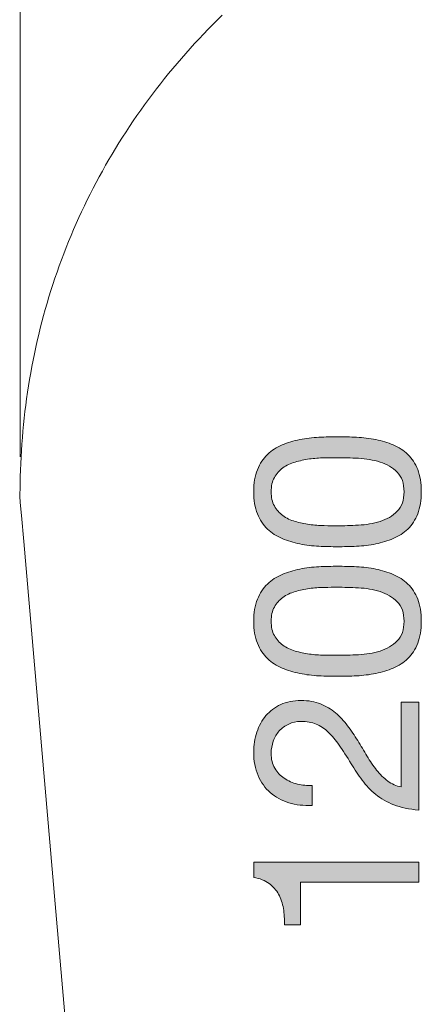
# Model space of a CAD drawing. Units: inches. Extents: x 26.1 to 79.2, y 214.2 to 270.3.
# Drawn here: x 26.1 to 35.8, y 233.4 to 257.2 of the extents above; entities that cross this region are included whole.
import ezdxf

# ---------------------------------------------------------------- set-up
doc = ezdxf.new("R2010")
doc.units = ezdxf.units.IN
doc.header["$MEASUREMENT"] = 0
doc.layers.add('Ebene 1', color=7, linetype='Continuous')

# ---------------------------------------------------------------- blocks, each defined once
blk = doc.blocks.new('block 3')
at = {"layer": 'Ebene 1', "true_color": 0xffffff}
h = blk.add_hatch(color=7, dxfattribs=at)
h.dxf.hatch_style = 2
edge = h.paths.add_edge_path()
edge.add_spline(control_points=[(33.358, 244.452), (33.2, 244.46), (33.046, 244.478), (32.895, 244.509), (32.745, 244.539), (32.602, 244.582), (32.466, 244.639), (32.331, 244.695), (32.212, 244.772), (32.111, 244.87), (32.009, 244.968), (31.928, 245.091), (31.868, 245.239), (31.808, 245.388), (31.777, 245.566), (31.777, 245.773), (31.777, 245.98), (31.808, 246.158), (31.868, 246.306), (31.928, 246.455), (32.009, 246.578), (32.111, 246.676), (32.212, 246.774), (32.331, 246.851), (32.466, 246.908), (32.602, 246.964), (32.745, 247.007), (32.895, 247.037), (33.046, 247.067), (33.2, 247.086), (33.358, 247.094), (33.516, 247.101), (33.668, 247.105), (33.815, 247.105), (33.962, 247.105), (34.114, 247.101), (34.272, 247.094), (34.43, 247.086), (34.585, 247.067), (34.735, 247.037), (34.886, 247.007), (35.028, 246.964), (35.161, 246.908), (35.295, 246.851), (35.412, 246.774), (35.514, 246.676), (35.616, 246.578), (35.696, 246.456), (35.754, 246.309), (35.812, 246.162), (35.841, 245.984), (35.841, 245.773), (35.841, 245.566), (35.812, 245.388), (35.754, 245.239), (35.696, 245.091), (35.616, 244.968), (35.514, 244.87), (35.412, 244.772), (35.295, 244.695), (35.161, 244.639), (35.028, 244.582), (34.886, 244.539), (34.735, 244.509), (34.585, 244.478), (34.43, 244.46), (34.272, 244.452), (34.114, 244.445), (33.962, 244.441), (33.815, 244.441), (33.668, 244.441), (33.516, 244.445), (33.358, 244.452)], knot_values=[0, 0, 0, 0, 1, 1, 1, 2, 2, 2, 3, 3, 3, 4, 4, 4, 5, 5, 5, 6, 6, 6, 7, 7, 7, 8, 8, 8, 9, 9, 9, 10, 10, 10, 11, 11, 11, 12, 12, 12, 13, 13, 13, 14, 14, 14, 15, 15, 15, 16, 16, 16, 17, 17, 17, 18, 18, 18, 19, 19, 19, 20, 20, 20, 21, 21, 21, 22, 22, 22, 23, 23, 23, 24, 24, 24, 24], degree=3, periodic=1)
edge = h.paths.add_edge_path()
edge.add_spline(control_points=[(34.315, 244.963), (34.501, 244.972), (34.676, 245.002), (34.84, 245.053), (35.003, 245.104), (35.142, 245.186), (35.255, 245.299), (35.367, 245.412), (35.424, 245.57), (35.424, 245.773), (35.424, 245.976), (35.367, 246.134), (35.255, 246.247), (35.142, 246.36), (35.003, 246.442), (34.84, 246.493), (34.676, 246.543), (34.501, 246.573), (34.315, 246.583), (34.128, 246.592), (33.96, 246.597), (33.809, 246.597), (33.712, 246.597), (33.603, 246.596), (33.485, 246.594), (33.366, 246.592), (33.248, 246.583), (33.129, 246.566), (33.011, 246.549), (32.895, 246.524), (32.782, 246.493), (32.669, 246.461), (32.57, 246.414), (32.486, 246.352), (32.401, 246.29), (32.333, 246.211), (32.28, 246.117), (32.227, 246.023), (32.201, 245.909), (32.201, 245.773), (32.201, 245.638), (32.227, 245.523), (32.28, 245.429), (32.333, 245.335), (32.401, 245.257), (32.486, 245.194), (32.57, 245.132), (32.669, 245.085), (32.782, 245.053), (32.895, 245.021), (33.011, 244.997), (33.129, 244.98), (33.248, 244.963), (33.366, 244.954), (33.485, 244.952), (33.603, 244.95), (33.712, 244.949), (33.809, 244.949), (33.96, 244.949), (34.128, 244.954), (34.315, 244.963)], knot_values=[0, 0, 0, 0, 1, 1, 1, 2, 2, 2, 3, 3, 3, 4, 4, 4, 5, 5, 5, 6, 6, 6, 7, 7, 7, 8, 8, 8, 9, 9, 9, 10, 10, 10, 11, 11, 11, 12, 12, 12, 13, 13, 13, 14, 14, 14, 15, 15, 15, 16, 16, 16, 17, 17, 17, 18, 18, 18, 19, 19, 19, 20, 20, 20, 20], degree=3, periodic=1)
h = blk.add_hatch(color=7, dxfattribs=at)
h.dxf.hatch_style = 2
edge = h.paths.add_edge_path()
edge.add_spline(control_points=[(33.358, 241.314), (33.2, 241.322), (33.046, 241.34), (32.895, 241.371), (32.745, 241.401), (32.602, 241.444), (32.466, 241.501), (32.331, 241.557), (32.212, 241.634), (32.111, 241.732), (32.009, 241.83), (31.928, 241.953), (31.868, 242.101), (31.808, 242.25), (31.777, 242.428), (31.777, 242.635), (31.777, 242.842), (31.808, 243.019), (31.868, 243.168), (31.928, 243.317), (32.009, 243.44), (32.111, 243.538), (32.212, 243.636), (32.331, 243.713), (32.466, 243.769), (32.602, 243.826), (32.745, 243.869), (32.895, 243.899), (33.046, 243.929), (33.2, 243.948), (33.358, 243.956), (33.516, 243.963), (33.668, 243.967), (33.815, 243.967), (33.962, 243.967), (34.114, 243.963), (34.272, 243.956), (34.43, 243.948), (34.585, 243.929), (34.735, 243.899), (34.886, 243.869), (35.028, 243.826), (35.161, 243.769), (35.295, 243.713), (35.412, 243.636), (35.514, 243.538), (35.616, 243.44), (35.696, 243.318), (35.754, 243.171), (35.812, 243.024), (35.841, 242.845), (35.841, 242.635), (35.841, 242.428), (35.812, 242.25), (35.754, 242.101), (35.696, 241.953), (35.616, 241.83), (35.514, 241.732), (35.412, 241.634), (35.295, 241.557), (35.161, 241.501), (35.028, 241.444), (34.886, 241.401), (34.735, 241.371), (34.585, 241.34), (34.43, 241.322), (34.272, 241.314), (34.114, 241.307), (33.962, 241.303), (33.815, 241.303), (33.668, 241.303), (33.516, 241.307), (33.358, 241.314)], knot_values=[0, 0, 0, 0, 1, 1, 1, 2, 2, 2, 3, 3, 3, 4, 4, 4, 5, 5, 5, 6, 6, 6, 7, 7, 7, 8, 8, 8, 9, 9, 9, 10, 10, 10, 11, 11, 11, 12, 12, 12, 13, 13, 13, 14, 14, 14, 15, 15, 15, 16, 16, 16, 17, 17, 17, 18, 18, 18, 19, 19, 19, 20, 20, 20, 21, 21, 21, 22, 22, 22, 23, 23, 23, 24, 24, 24, 24], degree=3, periodic=1)
edge = h.paths.add_edge_path()
edge.add_spline(control_points=[(34.315, 241.825), (34.501, 241.834), (34.676, 241.864), (34.84, 241.915), (35.003, 241.966), (35.142, 242.048), (35.255, 242.161), (35.367, 242.274), (35.424, 242.432), (35.424, 242.635), (35.424, 242.838), (35.367, 242.996), (35.255, 243.109), (35.142, 243.222), (35.003, 243.304), (34.84, 243.355), (34.676, 243.405), (34.501, 243.435), (34.315, 243.445), (34.128, 243.454), (33.96, 243.459), (33.809, 243.459), (33.712, 243.459), (33.603, 243.458), (33.485, 243.456), (33.366, 243.454), (33.248, 243.445), (33.129, 243.428), (33.011, 243.411), (32.895, 243.386), (32.782, 243.355), (32.669, 243.323), (32.57, 243.275), (32.486, 243.213), (32.401, 243.151), (32.333, 243.073), (32.28, 242.979), (32.227, 242.885), (32.201, 242.77), (32.201, 242.635), (32.201, 242.5), (32.227, 242.385), (32.28, 242.29), (32.333, 242.196), (32.401, 242.119), (32.486, 242.056), (32.57, 241.994), (32.669, 241.947), (32.782, 241.915), (32.895, 241.883), (33.011, 241.859), (33.129, 241.842), (33.248, 241.825), (33.366, 241.815), (33.485, 241.814), (33.603, 241.812), (33.712, 241.811), (33.809, 241.811), (33.96, 241.811), (34.128, 241.815), (34.315, 241.825)], knot_values=[0, 0, 0, 0, 1, 1, 1, 2, 2, 2, 3, 3, 3, 4, 4, 4, 5, 5, 5, 6, 6, 6, 7, 7, 7, 8, 8, 8, 9, 9, 9, 10, 10, 10, 11, 11, 11, 12, 12, 12, 13, 13, 13, 14, 14, 14, 15, 15, 15, 16, 16, 16, 17, 17, 17, 18, 18, 18, 19, 19, 19, 20, 20, 20, 20], degree=3, periodic=1)
h = blk.add_hatch(color=7, dxfattribs=at)
h.dxf.hatch_style = 2
edge = h.paths.add_edge_path()
edge.add_spline(control_points=[(32.63, 238.238), (32.457, 238.291), (32.307, 238.373), (32.181, 238.484), (32.055, 238.595), (31.956, 238.733), (31.885, 238.898), (31.813, 239.064), (31.777, 239.252), (31.777, 239.463), (31.777, 239.636), (31.803, 239.799), (31.854, 239.951), (31.905, 240.104), (31.978, 240.236), (32.074, 240.349), (32.17, 240.462), (32.289, 240.551), (32.432, 240.617), (32.575, 240.683), (32.741, 240.716), (32.929, 240.716), (33.106, 240.716), (33.262, 240.689), (33.397, 240.634), (33.533, 240.579), (33.654, 240.507), (33.761, 240.417), (33.869, 240.326), (33.966, 240.223), (34.052, 240.106), (34.139, 239.99), (34.222, 239.869), (34.301, 239.745), (34.376, 239.621), (34.45, 239.497), (34.523, 239.373), (34.597, 239.248), (34.675, 239.135), (34.758, 239.031), (34.841, 238.928), (34.93, 238.839), (35.026, 238.766), (35.122, 238.692), (35.232, 238.645), (35.356, 238.622), (35.356, 238.622), (35.356, 240.676), (35.356, 240.676), (35.356, 240.676), (35.779, 240.676), (35.779, 240.676), (35.779, 240.676), (35.779, 238.063), (35.779, 238.063), (35.542, 238.082), (35.34, 238.124), (35.173, 238.19), (35.005, 238.256), (34.859, 238.34), (34.735, 238.441), (34.611, 238.543), (34.502, 238.658), (34.408, 238.786), (34.314, 238.913), (34.225, 239.047), (34.142, 239.186), (34.037, 239.356), (33.94, 239.504), (33.852, 239.632), (33.763, 239.76), (33.674, 239.866), (33.584, 239.951), (33.493, 240.036), (33.396, 240.1), (33.29, 240.143), (33.185, 240.186), (33.063, 240.208), (32.923, 240.208), (32.814, 240.208), (32.715, 240.187), (32.627, 240.146), (32.539, 240.104), (32.462, 240.049), (32.398, 239.979), (32.334, 239.91), (32.286, 239.828), (32.252, 239.734), (32.218, 239.64), (32.201, 239.54), (32.201, 239.435), (32.201, 239.295), (32.23, 239.176), (32.288, 239.076), (32.347, 238.976), (32.423, 238.895), (32.517, 238.831), (32.611, 238.767), (32.717, 238.721), (32.836, 238.692), (32.954, 238.664), (33.074, 238.652), (33.194, 238.656), (33.194, 238.656), (33.194, 238.176), (33.194, 238.176), (32.991, 238.165), (32.803, 238.185), (32.63, 238.238)], knot_values=[0, 0, 0, 0, 1, 1, 1, 2, 2, 2, 3, 3, 3, 4, 4, 4, 5, 5, 5, 6, 6, 6, 7, 7, 7, 8, 8, 8, 9, 9, 9, 10, 10, 10, 11, 11, 11, 12, 12, 12, 13, 13, 13, 14, 14, 14, 15, 15, 15, 16, 16, 16, 17, 17, 17, 18, 18, 18, 19, 19, 19, 20, 20, 20, 21, 21, 21, 22, 22, 22, 23, 23, 23, 24, 24, 24, 25, 25, 25, 26, 26, 26, 27, 27, 27, 28, 28, 28, 29, 29, 29, 30, 30, 30, 31, 31, 31, 32, 32, 32, 33, 33, 33, 34, 34, 34, 35, 35, 35, 36, 36, 36, 36], degree=3, periodic=1)
h = blk.add_hatch(color=7, dxfattribs=at)
h.dxf.hatch_style = 2
edge = h.paths.add_edge_path()
edge.add_spline(control_points=[(35.779, 236.319), (35.779, 236.319), (32.912, 236.319), (32.912, 236.319), (32.912, 236.319), (32.912, 235.28), (32.912, 235.28), (32.912, 235.28), (32.528, 235.28), (32.528, 235.28), (32.528, 235.416), (32.518, 235.548), (32.497, 235.676), (32.477, 235.803), (32.438, 235.919), (32.381, 236.023), (32.325, 236.126), (32.248, 236.213), (32.15, 236.285), (32.052, 236.356), (31.928, 236.405), (31.777, 236.432), (31.777, 236.432), (31.777, 236.799), (31.777, 236.799), (31.777, 236.799), (35.779, 236.799), (35.779, 236.799), (35.779, 236.799), (35.779, 236.319), (35.779, 236.319)], knot_values=[0, 0, 0, 0, 1, 1, 1, 2, 2, 2, 3, 3, 3, 4, 4, 4, 5, 5, 5, 6, 6, 6, 7, 7, 7, 8, 8, 8, 9, 9, 9, 10, 10, 10, 10], degree=3, periodic=1)
at = {"layer": 'Ebene 1', "lineweight": 0}
for points, knots in [([(33.358, 244.452), (33.2, 244.46), (33.046, 244.478), (32.895, 244.509), (32.745, 244.539), (32.602, 244.582), (32.466, 244.639), (32.331, 244.695), (32.212, 244.772), (32.111, 244.87), (32.009, 244.968), (31.928, 245.091), (31.868, 245.239), (31.808, 245.388), (31.777, 245.566), (31.777, 245.773), (31.777, 245.98), (31.808, 246.158), (31.868, 246.306), (31.928, 246.455), (32.009, 246.578), (32.111, 246.676), (32.212, 246.774), (32.331, 246.851), (32.466, 246.908), (32.602, 246.964), (32.745, 247.007), (32.895, 247.037), (33.046, 247.067), (33.2, 247.086), (33.358, 247.094), (33.516, 247.101), (33.668, 247.105), (33.815, 247.105), (33.962, 247.105), (34.114, 247.101), (34.272, 247.094), (34.43, 247.086), (34.585, 247.067), (34.735, 247.037), (34.886, 247.007), (35.028, 246.964), (35.161, 246.908), (35.295, 246.851), (35.412, 246.774), (35.514, 246.676), (35.616, 246.578), (35.696, 246.456), (35.754, 246.309), (35.812, 246.162), (35.841, 245.984), (35.841, 245.773), (35.841, 245.566), (35.812, 245.388), (35.754, 245.239), (35.696, 245.091), (35.616, 244.968), (35.514, 244.87), (35.412, 244.772), (35.295, 244.695), (35.161, 244.639), (35.028, 244.582), (34.886, 244.539), (34.735, 244.509), (34.585, 244.478), (34.43, 244.46), (34.272, 244.452), (34.114, 244.445), (33.962, 244.441), (33.815, 244.441), (33.668, 244.441), (33.516, 244.445), (33.358, 244.452)], [0, 0, 0, 0, 1, 1, 1, 2, 2, 2, 3, 3, 3, 4, 4, 4, 5, 5, 5, 6, 6, 6, 7, 7, 7, 8, 8, 8, 9, 9, 9, 10, 10, 10, 11, 11, 11, 12, 12, 12, 13, 13, 13, 14, 14, 14, 15, 15, 15, 16, 16, 16, 17, 17, 17, 18, 18, 18, 19, 19, 19, 20, 20, 20, 21, 21, 21, 22, 22, 22, 23, 23, 23, 24, 24, 24, 24]), ([(34.315, 244.963), (34.501, 244.972), (34.676, 245.002), (34.84, 245.053), (35.003, 245.104), (35.142, 245.186), (35.255, 245.299), (35.367, 245.412), (35.424, 245.57), (35.424, 245.773), (35.424, 245.976), (35.367, 246.134), (35.255, 246.247), (35.142, 246.36), (35.003, 246.442), (34.84, 246.493), (34.676, 246.543), (34.501, 246.573), (34.315, 246.583), (34.128, 246.592), (33.96, 246.597), (33.809, 246.597), (33.712, 246.597), (33.603, 246.596), (33.485, 246.594), (33.366, 246.592), (33.248, 246.583), (33.129, 246.566), (33.011, 246.549), (32.895, 246.524), (32.782, 246.493), (32.669, 246.461), (32.57, 246.414), (32.486, 246.352), (32.401, 246.29), (32.333, 246.211), (32.28, 246.117), (32.227, 246.023), (32.201, 245.909), (32.201, 245.773), (32.201, 245.638), (32.227, 245.523), (32.28, 245.429), (32.333, 245.335), (32.401, 245.257), (32.486, 245.194), (32.57, 245.132), (32.669, 245.085), (32.782, 245.053), (32.895, 245.021), (33.011, 244.997), (33.129, 244.98), (33.248, 244.963), (33.366, 244.954), (33.485, 244.952), (33.603, 244.95), (33.712, 244.949), (33.809, 244.949), (33.96, 244.949), (34.128, 244.954), (34.315, 244.963)], [0, 0, 0, 0, 1, 1, 1, 2, 2, 2, 3, 3, 3, 4, 4, 4, 5, 5, 5, 6, 6, 6, 7, 7, 7, 8, 8, 8, 9, 9, 9, 10, 10, 10, 11, 11, 11, 12, 12, 12, 13, 13, 13, 14, 14, 14, 15, 15, 15, 16, 16, 16, 17, 17, 17, 18, 18, 18, 19, 19, 19, 20, 20, 20, 20]), ([(33.358, 241.314), (33.2, 241.322), (33.046, 241.34), (32.895, 241.371), (32.745, 241.401), (32.602, 241.444), (32.466, 241.501), (32.331, 241.557), (32.212, 241.634), (32.111, 241.732), (32.009, 241.83), (31.928, 241.953), (31.868, 242.101), (31.808, 242.25), (31.777, 242.428), (31.777, 242.635), (31.777, 242.842), (31.808, 243.019), (31.868, 243.168), (31.928, 243.317), (32.009, 243.44), (32.111, 243.538), (32.212, 243.636), (32.331, 243.713), (32.466, 243.769), (32.602, 243.826), (32.745, 243.869), (32.895, 243.899), (33.046, 243.929), (33.2, 243.948), (33.358, 243.956), (33.516, 243.963), (33.668, 243.967), (33.815, 243.967), (33.962, 243.967), (34.114, 243.963), (34.272, 243.956), (34.43, 243.948), (34.585, 243.929), (34.735, 243.899), (34.886, 243.869), (35.028, 243.826), (35.161, 243.769), (35.295, 243.713), (35.412, 243.636), (35.514, 243.538), (35.616, 243.44), (35.696, 243.318), (35.754, 243.171), (35.812, 243.024), (35.841, 242.845), (35.841, 242.635), (35.841, 242.428), (35.812, 242.25), (35.754, 242.101), (35.696, 241.953), (35.616, 241.83), (35.514, 241.732), (35.412, 241.634), (35.295, 241.557), (35.161, 241.501), (35.028, 241.444), (34.886, 241.401), (34.735, 241.371), (34.585, 241.34), (34.43, 241.322), (34.272, 241.314), (34.114, 241.307), (33.962, 241.303), (33.815, 241.303), (33.668, 241.303), (33.516, 241.307), (33.358, 241.314)], [0, 0, 0, 0, 1, 1, 1, 2, 2, 2, 3, 3, 3, 4, 4, 4, 5, 5, 5, 6, 6, 6, 7, 7, 7, 8, 8, 8, 9, 9, 9, 10, 10, 10, 11, 11, 11, 12, 12, 12, 13, 13, 13, 14, 14, 14, 15, 15, 15, 16, 16, 16, 17, 17, 17, 18, 18, 18, 19, 19, 19, 20, 20, 20, 21, 21, 21, 22, 22, 22, 23, 23, 23, 24, 24, 24, 24]), ([(34.315, 241.825), (34.501, 241.834), (34.676, 241.864), (34.84, 241.915), (35.003, 241.966), (35.142, 242.048), (35.255, 242.161), (35.367, 242.274), (35.424, 242.432), (35.424, 242.635), (35.424, 242.838), (35.367, 242.996), (35.255, 243.109), (35.142, 243.222), (35.003, 243.304), (34.84, 243.355), (34.676, 243.405), (34.501, 243.435), (34.315, 243.445), (34.128, 243.454), (33.96, 243.459), (33.809, 243.459), (33.712, 243.459), (33.603, 243.458), (33.485, 243.456), (33.366, 243.454), (33.248, 243.445), (33.129, 243.428), (33.011, 243.411), (32.895, 243.386), (32.782, 243.355), (32.669, 243.323), (32.57, 243.275), (32.486, 243.213), (32.401, 243.151), (32.333, 243.073), (32.28, 242.979), (32.227, 242.885), (32.201, 242.77), (32.201, 242.635), (32.201, 242.5), (32.227, 242.385), (32.28, 242.29), (32.333, 242.196), (32.401, 242.119), (32.486, 242.056), (32.57, 241.994), (32.669, 241.947), (32.782, 241.915), (32.895, 241.883), (33.011, 241.859), (33.129, 241.842), (33.248, 241.825), (33.366, 241.815), (33.485, 241.814), (33.603, 241.812), (33.712, 241.811), (33.809, 241.811), (33.96, 241.811), (34.128, 241.815), (34.315, 241.825)], [0, 0, 0, 0, 1, 1, 1, 2, 2, 2, 3, 3, 3, 4, 4, 4, 5, 5, 5, 6, 6, 6, 7, 7, 7, 8, 8, 8, 9, 9, 9, 10, 10, 10, 11, 11, 11, 12, 12, 12, 13, 13, 13, 14, 14, 14, 15, 15, 15, 16, 16, 16, 17, 17, 17, 18, 18, 18, 19, 19, 19, 20, 20, 20, 20]), ([(32.63, 238.238), (32.457, 238.291), (32.307, 238.373), (32.181, 238.484), (32.055, 238.595), (31.956, 238.733), (31.885, 238.898), (31.813, 239.064), (31.777, 239.252), (31.777, 239.463), (31.777, 239.636), (31.803, 239.799), (31.854, 239.951), (31.905, 240.104), (31.978, 240.236), (32.074, 240.349), (32.17, 240.462), (32.289, 240.551), (32.432, 240.617), (32.575, 240.683), (32.741, 240.716), (32.929, 240.716), (33.106, 240.716), (33.262, 240.689), (33.397, 240.634), (33.533, 240.579), (33.654, 240.507), (33.761, 240.417), (33.869, 240.326), (33.966, 240.223), (34.052, 240.106), (34.139, 239.99), (34.222, 239.869), (34.301, 239.745), (34.376, 239.621), (34.45, 239.497), (34.523, 239.373), (34.597, 239.248), (34.675, 239.135), (34.758, 239.031), (34.841, 238.928), (34.93, 238.839), (35.026, 238.766), (35.122, 238.692), (35.232, 238.645), (35.356, 238.622), (35.356, 238.622), (35.356, 240.676), (35.356, 240.676), (35.356, 240.676), (35.779, 240.676), (35.779, 240.676), (35.779, 240.676), (35.779, 238.063), (35.779, 238.063), (35.542, 238.082), (35.34, 238.124), (35.173, 238.19), (35.005, 238.256), (34.859, 238.34), (34.735, 238.441), (34.611, 238.543), (34.502, 238.658), (34.408, 238.786), (34.314, 238.913), (34.225, 239.047), (34.142, 239.186), (34.037, 239.356), (33.94, 239.504), (33.852, 239.632), (33.763, 239.76), (33.674, 239.866), (33.584, 239.951), (33.493, 240.036), (33.396, 240.1), (33.29, 240.143), (33.185, 240.186), (33.063, 240.208), (32.923, 240.208), (32.814, 240.208), (32.715, 240.187), (32.627, 240.146), (32.539, 240.104), (32.462, 240.049), (32.398, 239.979), (32.334, 239.91), (32.286, 239.828), (32.252, 239.734), (32.218, 239.64), (32.201, 239.54), (32.201, 239.435), (32.201, 239.295), (32.23, 239.176), (32.288, 239.076), (32.347, 238.976), (32.423, 238.895), (32.517, 238.831), (32.611, 238.767), (32.717, 238.721), (32.836, 238.692), (32.954, 238.664), (33.074, 238.652), (33.194, 238.656), (33.194, 238.656), (33.194, 238.176), (33.194, 238.176), (32.991, 238.165), (32.803, 238.185), (32.63, 238.238)], [0, 0, 0, 0, 1, 1, 1, 2, 2, 2, 3, 3, 3, 4, 4, 4, 5, 5, 5, 6, 6, 6, 7, 7, 7, 8, 8, 8, 9, 9, 9, 10, 10, 10, 11, 11, 11, 12, 12, 12, 13, 13, 13, 14, 14, 14, 15, 15, 15, 16, 16, 16, 17, 17, 17, 18, 18, 18, 19, 19, 19, 20, 20, 20, 21, 21, 21, 22, 22, 22, 23, 23, 23, 24, 24, 24, 25, 25, 25, 26, 26, 26, 27, 27, 27, 28, 28, 28, 29, 29, 29, 30, 30, 30, 31, 31, 31, 32, 32, 32, 33, 33, 33, 34, 34, 34, 35, 35, 35, 36, 36, 36, 36]), ([(35.779, 236.319), (35.779, 236.319), (32.912, 236.319), (32.912, 236.319), (32.912, 236.319), (32.912, 235.28), (32.912, 235.28), (32.912, 235.28), (32.528, 235.28), (32.528, 235.28), (32.528, 235.416), (32.518, 235.548), (32.497, 235.676), (32.477, 235.803), (32.438, 235.919), (32.381, 236.023), (32.325, 236.126), (32.248, 236.213), (32.15, 236.285), (32.052, 236.356), (31.928, 236.405), (31.777, 236.432), (31.777, 236.432), (31.777, 236.799), (31.777, 236.799), (31.777, 236.799), (35.779, 236.799), (35.779, 236.799), (35.779, 236.799), (35.779, 236.319), (35.779, 236.319)], [0, 0, 0, 0, 1, 1, 1, 2, 2, 2, 3, 3, 3, 4, 4, 4, 5, 5, 5, 6, 6, 6, 7, 7, 7, 8, 8, 8, 9, 9, 9, 10, 10, 10, 10])]:
    blk.add_open_spline(points, degree=3, knots=knots, dxfattribs=at)

msp = doc.modelspace()

# ---------------------------------------------------------------- linework, layer by layer
at = {"layer": 'Ebene 1', "color": 7, "lineweight": 9, "true_color": 0xffffff}
for points in [[(26.114, 246.62), (26.114, 266.323)], [(31.017, 257.313), (30.902, 257.201), (30.788, 257.089), (30.676, 256.975), (30.564, 256.86), (30.454, 256.744), (30.345, 256.627), (30.237, 256.509), (30.13, 256.39), (30.025, 256.27), (29.92, 256.149), (29.818, 256.027), (29.716, 255.903), (29.615, 255.78), (29.516, 255.655), (29.418, 255.529), (29.322, 255.402), (29.226, 255.275), (29.132, 255.146), (29.04, 255.017), (28.948, 254.887), (28.859, 254.756), (28.77, 254.624), (28.683, 254.492), (28.597, 254.358), (28.512, 254.224), (28.429, 254.089), (28.347, 253.953), (28.267, 253.817), (28.188, 253.68), (28.11, 253.542), (28.034, 253.403), (27.96, 253.264), (27.886, 253.124), (27.814, 252.983), (27.744, 252.841), (27.675, 252.699), (27.607, 252.557), (27.541, 252.413), (27.476, 252.269), (27.413, 252.124), (27.351, 251.979), (27.29, 251.833), (27.232, 251.686), (27.174, 251.539), (27.118, 251.392), (27.064, 251.243), (27.011, 251.095), (26.96, 250.945), (26.91, 250.796), (26.861, 250.645), (26.814, 250.494), (26.769, 250.343), (26.726, 250.191), (26.683, 250.039), (26.643, 249.886), (26.603, 249.733), (26.566, 249.58), (26.53, 249.426), (26.495, 249.271), (26.462, 249.117), (26.431, 248.962), (26.4, 248.807), (26.372, 248.651), (26.345, 248.495), (26.319, 248.34), (26.295, 248.183), (26.273, 248.027), (26.252, 247.87), (26.232, 247.713), (26.214, 247.556), (26.198, 247.399), (26.183, 247.242), (26.169, 247.085), (26.157, 246.927), (26.146, 246.77), (26.137, 246.612), (26.129, 246.455), (26.123, 246.297), (26.119, 246.139), (26.115, 245.982), (26.114, 245.825)], [(26.114, 245.825), (26.108, 245.746), (26.106, 245.707), (26.105, 245.687), (26.106, 245.668), (26.12, 245.511), (26.147, 245.197), (26.202, 244.57), (26.967, 235.788), (28.716, 215.716)]]:
    msp.add_lwpolyline(points, dxfattribs=at)

# ---------------------------------------------------------------- block references
at = {"layer": 'Ebene 1'}
msp.add_blockref('block 3', (0, 0), dxfattribs=at)

doc.saveas('drawing.dxf')
